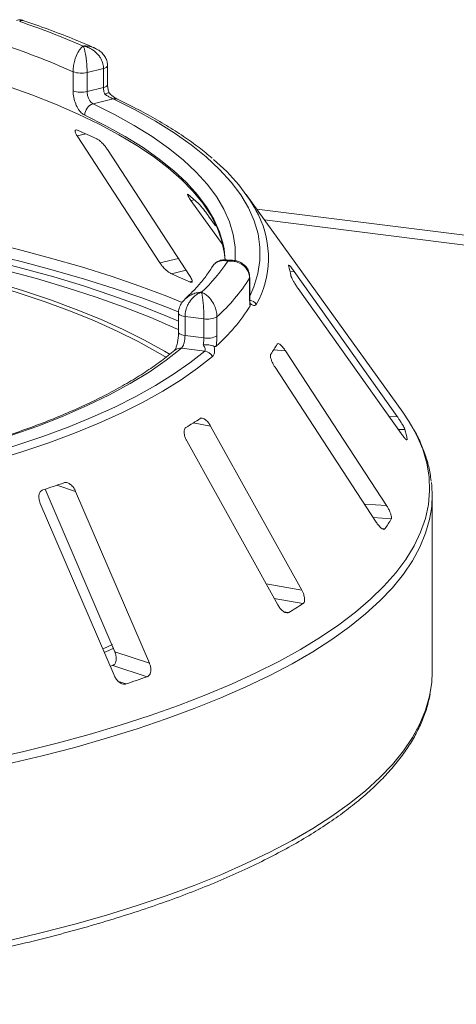
# Paper-space layout 'Blatt2' of a CAD drawing. Units: millimetres. Extents: x 5 to 415, y 5 to 292.
# Drawn here: x 332 to 337, y 112 to 122 of the extents above; entities that cross this region are included whole.
import ezdxf

# ---------------------------------------------------------------- set-up
doc = ezdxf.new("R2010")
doc.units = ezdxf.units.MM

psp = doc.layouts.new('Blatt2')

# ---------------------------------------------------------------- linework, layer by layer
at = {"color": 7, "linetype": 'Continuous', "lineweight": 15}
for p, q in [((332.61936, 121.92251), (332.43947, 121.879)), ((332.61936, 121.71299), (332.61936, 121.92251)), ((332.66522, 121.74297), (332.66522, 121.95248)), ((332.28515, 121.67733), (332.28515, 121.88684)), ((332.43947, 121.879), (332.43947, 121.66949)), ((332.43947, 121.66949), (332.61936, 121.71299)), ((332.72614, 121.5883), (332.50472, 121.53476)), ((332.33045, 121.18119), (333.24108, 119.7845)), ((333.57384, 119.63621), (332.6632, 121.03289)), ((335.91454, 118.14245), (334.19065, 120.53704)), ((333.58171, 120.47298), (333.93191, 119.98272)), ((333.85374, 120.19169), (333.77668, 120.29957)), ((334.39197, 120.25739), (349.83275, 118.31203)), ((334.03841, 119.8146), (333.965, 119.81923)), ((335.85365, 118.09431), (334.71972, 119.68965)), ((334.22772, 119.40771), (334.22772, 119.61723)), ((334.22992, 119.41505), (334.22992, 119.62457)), ((334.76133, 119.50498), (335.89526, 117.90964)), ((333.44561, 119.23085), (333.44561, 119.02134)), ((333.72532, 119.17002), (333.51744, 119.19621)), ((333.51744, 119.19621), (333.51744, 118.98669)), ((333.72532, 118.9605), (333.72532, 119.17002)), ((333.86903, 119.19201), (333.86903, 118.98249)), ((333.51744, 118.98669), (333.72532, 118.9605)), ((333.73404, 118.81505), (333.47815, 118.84729)), ((335.73586, 117.11592), (334.6234, 118.81816)), ((334.50832, 118.63699), (335.62078, 116.93475)), ((334.80142, 116.1876), (333.79932, 117.99047)), ((333.53675, 117.82728), (334.53885, 116.0244)), ((335.96255, 117.83919), (335.96244, 117.84371)), ((331.97622, 117.29659), (332.74476, 115.5079)), ((333.12501, 115.38353), (332.31333, 117.27272)), ((336.23734, 115.28085), (336.23734, 117.22404)), ((331.92425, 117.14053), (332.73593, 115.25135)), ((332.61604, 115.5413), (332.71759, 115.58717)), ((332.74476, 115.5079), (333.12501, 115.38353)), ((332.72108, 115.35899), (332.69409, 115.34955)), ((332.72108, 115.35899), (333.10124, 115.23466))]:
    psp.add_line(p, q, dxfattribs=at)
at = {"color": 8, "linetype": 'Continuous', "lineweight": 15}
for p, q in [((332.33045, 121.18119), (332.42597, 121.205)), ((333.58171, 120.47298), (333.62044, 120.47782)), ((334.306, 120.37681), (349.75466, 118.43047)), ((333.24108, 119.7845), (333.44414, 119.83513)), ((333.36837, 119.66523), (333.52883, 119.70524)), ((334.67415, 119.6885), (334.71972, 119.68965)), ((333.56802, 119.57625), (333.59569, 119.58315)), ((334.22772, 119.61723), (334.22992, 119.62446)), ((334.492, 118.82743), (334.6234, 118.81816)), ((333.60747, 118.02477), (333.79932, 117.99047)), ((335.76557, 118.0921), (335.85365, 118.09431)), ((335.86466, 117.95268), (335.93748, 117.95451)), ((335.95443, 117.84351), (335.96244, 117.84371)), ((332.10674, 117.34028), (332.31333, 117.27272)), ((335.49109, 117.13319), (335.73586, 117.11592)), ((335.5888, 116.98368), (335.78692, 116.9697)), ((335.68719, 116.86316), (335.71787, 116.861)), ((334.40917, 116.25772), (334.80142, 116.1876)), ((334.49976, 116.09475), (334.81564, 116.03828)), ((334.60475, 115.9499), (334.6581, 115.94036)), ((332.78662, 115.1819), (332.8678, 115.15535))]:
    psp.add_line(p, q, dxfattribs=at)
at = {"color": 8, "linetype": 'Continuous', "lineweight": 15, "flags": 128}
for points in [[(332.66522, 121.95252), (332.66395, 121.9469), (332.65851, 121.93981), (332.64899, 121.93321), (332.63577, 121.92737), (332.61936, 121.92251)], [(332.66522, 121.74297), (332.66395, 121.73738), (332.65851, 121.73029), (332.64899, 121.7237), (332.63577, 121.71786), (332.61936, 121.71299)], [(334.22992, 119.41813), (334.27542, 119.52346), (334.31901, 119.6679), (334.34117, 119.81288), (334.34186, 119.95805), (334.32108, 120.10306), (334.27886, 120.24755), (334.21533, 120.39117), (334.13062, 120.53357), (334.02495, 120.6744), (333.89858, 120.81333), (333.7518, 120.95001), (333.58499, 121.08411), (333.39854, 121.2153), (333.19291, 121.34327), (332.96859, 121.46771), (332.72614, 121.5883)], [(332.50472, 121.53476), (332.73929, 121.41798), (332.95631, 121.2975), (333.15527, 121.17361), (333.33567, 121.04659), (333.49709, 120.91677), (333.63912, 120.78445), (333.76142, 120.64996), (333.8637, 120.51363), (333.94571, 120.37579), (334.00725, 120.23676), (334.04816, 120.09689), (334.06836, 119.95652), (334.06779, 119.81599), (334.06737, 119.81079)], [(333.94667, 119.94089), (333.93734, 119.98945), (333.89696, 120.1275), (333.83622, 120.26472), (333.75528, 120.40078), (333.65433, 120.53534), (333.53361, 120.66808), (333.39342, 120.79868), (333.23411, 120.92682), (333.05605, 121.05218), (332.85968, 121.17447), (332.64547, 121.29339), (332.41395, 121.40864)], [(324.48829, 120.60443), (324.93696, 120.6162), (325.38675, 120.62138), (325.83679, 120.61996), (326.28621, 120.61195), (326.73414, 120.59736), (327.17971, 120.57621), (327.62205, 120.54855), (328.06032, 120.51444), (328.49367, 120.47394), (328.92125, 120.42712), (329.34224, 120.37408), (329.75583, 120.31492), (330.16121, 120.24975), (330.55761, 120.17871), (330.94425, 120.10192), (331.32038, 120.01954), (331.68528, 119.93173), (332.03825, 119.83865), (332.37859, 119.74049), (332.70565, 119.63744), (333.0188, 119.52969), (333.31744, 119.41745), (333.48624, 119.34936)], [(333.45009, 119.24416), (333.35283, 119.28295), (333.05284, 119.39571), (332.73826, 119.50396), (332.40971, 119.6075), (332.06781, 119.70611), (331.71324, 119.79962), (331.34666, 119.88784), (330.96881, 119.9706), (330.5804, 120.04775), (330.18218, 120.11912), (329.77494, 120.18459), (329.35945, 120.24402), (328.93652, 120.2973), (328.50697, 120.34433), (328.07163, 120.38502), (327.63135, 120.41929), (327.18697, 120.44707), (326.73935, 120.46831), (326.28936, 120.48297), (325.83788, 120.49101), (325.38577, 120.49243), (324.93391, 120.48722), (324.48317, 120.47539)], [(334.22772, 119.40771), (334.22992, 119.415), (334.22992, 119.41505)], [(333.44561, 119.231), (333.4457, 119.22933), (333.44868, 119.2222), (333.45575, 119.21539), (333.46663, 119.20917), (333.48092, 119.20377), (333.49807, 119.1994), (333.51744, 119.19621)], [(333.44562, 119.02094), (333.4457, 119.01982), (333.44868, 119.01269), (333.45575, 119.00588), (333.46663, 118.99966), (333.48092, 118.99426), (333.49807, 118.98988), (333.51744, 118.98669)], [(331.36686, 114.3267), (331.74402, 114.41277), (332.1098, 114.50414), (332.46354, 114.60063), (332.80458, 114.70208), (333.13231, 114.80828), (333.44612, 114.91906), (333.74545, 115.03421), (334.02974, 115.15352), (334.29847, 115.27676), (334.55117, 115.40372), (334.78736, 115.53417), (335.00661, 115.66786), (335.20852, 115.80455), (335.39273, 115.94399), (335.55889, 116.08592), (335.70671, 116.2301), (335.83591, 116.37625), (335.94625, 116.5241), (336.03755, 116.67339), (336.10962, 116.82385), (336.16234, 116.97519), (336.19561, 117.12715), (336.20937, 117.27944), (336.2036, 117.43179), (336.1783, 117.58392), (336.13352, 117.73555), (336.06935, 117.8864), (336.026, 117.96863)], [(336.22878, 117.0812), (336.2089, 116.96389), (336.16579, 116.81181), (336.10321, 116.66049), (336.0213, 116.51019), (335.9202, 116.3612), (335.80009, 116.21379), (335.66119, 116.06822), (335.50376, 115.92476), (335.32809, 115.78368), (335.13448, 115.64523), (334.92331, 115.50966), (334.69495, 115.37722), (334.44983, 115.24816), (334.18838, 115.1227), (333.91109, 115.00108), (333.61846, 114.88353), (333.31103, 114.77025), (332.98936, 114.66145), (332.65404, 114.55733), (332.30568, 114.45809), (331.94491, 114.3639), (331.5724, 114.27493)], [(331.5724, 112.33173), (331.94491, 112.4207), (332.30568, 112.51489), (332.65404, 112.61414), (332.98936, 112.71826), (333.31103, 112.82705), (333.61846, 112.94033), (333.91109, 113.05789), (334.18838, 113.17951), (334.44983, 113.30496), (334.69495, 113.43402), (334.92331, 113.56646), (335.13448, 113.70203), (335.32809, 113.84048), (335.50376, 113.98157), (335.66119, 114.12503), (335.80009, 114.27059), (335.9202, 114.41801), (336.0213, 114.567), (336.10321, 114.71729), (336.16579, 114.86862), (336.2089, 115.02069), (336.21676, 115.05949)]]:
    psp.add_lwpolyline(points, dxfattribs=at)
at = {"color": 7, "linetype": 'Continuous', "lineweight": 15, "flags": 128}
for points in [[(333.95797, 119.81911), (333.94924, 119.90348), (333.91922, 120.03914), (333.86958, 120.17416), (333.80042, 120.30823), (333.71191, 120.44102), (333.60426, 120.57224), (333.47771, 120.70157), (333.33257, 120.8287), (333.16917, 120.95336), (332.98789, 121.07523), (332.78916, 121.19405), (332.57344, 121.30952), (332.34124, 121.42139), (332.09309, 121.52938), (331.82958, 121.63326), (331.55132, 121.73277)], [(333.3528, 118.7793), (333.29184, 118.81518), (333.07311, 118.93528), (332.83771, 119.05181), (332.58614, 119.16454), (332.31897, 119.2732), (332.03679, 119.37756), (331.74021, 119.47738), (331.4299, 119.57245), (331.10653, 119.66257), (330.77083, 119.74751), (330.42353, 119.82711), (330.0654, 119.90119), (329.69722, 119.96958), (329.31982, 120.03213), (328.93402, 120.0887), (328.54068, 120.13917), (328.14066, 120.18342)], [(333.31179, 118.7466), (333.21961, 118.80133), (333.00291, 118.92031), (332.76969, 119.03576), (332.52046, 119.14744), (332.25578, 119.25509), (331.97621, 119.35848), (331.68239, 119.45738), (331.37496, 119.55157), (331.0546, 119.64084), (330.72202, 119.725), (330.37794, 119.80386), (330.02313, 119.87725), (329.65838, 119.945), (329.28448, 120.00697), (328.90226, 120.06301), (328.51257, 120.11302), (328.11627, 120.15686)], [(333.95899, 119.81829), (333.95728, 119.8509), (333.94667, 119.94089)], [(331.37953, 119.81406), (331.73182, 119.72502), (332.07195, 119.63087), (332.39928, 119.53181), (332.71314, 119.42802), (333.01294, 119.3197), (333.29808, 119.20708), (333.44561, 119.14461)], [(333.44561, 119.05206), (333.41598, 119.06546), (333.14004, 119.18384), (332.84816, 119.29789), (332.54093, 119.40737), (332.21901, 119.51205), (331.88307, 119.61172), (331.53381, 119.70617)], [(333.47815, 118.84729), (333.30963, 118.7143), (333.12112, 118.58432), (332.91313, 118.45769), (332.68618, 118.33473), (332.44085, 118.21576), (332.17777, 118.10107), (331.89762, 117.99097), (331.60111, 117.88574), (331.289, 117.78565), (330.9621, 117.69094), (330.62124, 117.60188), (330.2673, 117.51868), (329.90118, 117.44155), (329.52381, 117.3707), (329.13617, 117.30631)], [(329.24873, 117.2232), (329.62452, 117.28532), (329.99104, 117.35332), (330.34746, 117.42704), (330.69297, 117.50633), (331.02679, 117.591), (331.34818, 117.68085), (331.65639, 117.7757), (331.95075, 117.87531), (332.23057, 117.97947), (332.49524, 118.08795), (332.74416, 118.20049), (332.97675, 118.31685), (333.19251, 118.43676), (333.39093, 118.55995), (333.57158, 118.68614), (333.73404, 118.81505)], [(333.82037, 118.75671), (333.6562, 118.62645), (333.47365, 118.49893), (333.27315, 118.37444), (333.05512, 118.25328), (332.82008, 118.1357), (332.56856, 118.02197), (332.30111, 117.91235), (332.01834, 117.8071), (331.7209, 117.70643), (331.40944, 117.6106), (331.08469, 117.5198), (330.74736, 117.43424), (330.39822, 117.35412), (330.03806, 117.27962), (329.66769, 117.21091), (329.28794, 117.14813)], [(336.026, 117.96863), (335.9859, 118.0362), (335.91454, 118.14245)], [(332.63319, 115.50292), (332.64489, 115.50801), (332.73457, 115.54782)], [(336.21676, 115.05949), (336.23248, 115.17324), (336.23734, 115.28085)]]:
    psp.add_lwpolyline(points, dxfattribs=at)
at = {"color": 7, "linetype": 'Continuous', "lineweight": 15}
for centre, radius, start, end in [((328.82683, 113.91691), 8.99209, 66.605807, 71.383399), ((328.73942, 113.88018), 8.75664, 66.114021, 71.875184), ((332.37568, 122.14604), 0.27455, 250.746658, 283.436491), ((332.37568, 121.93653), 0.27455, 250.746658, 283.436491), ((332.54447, 121.41042), 0.13054, 107.728732, 180.780817), ((329.46265, 114.51605), 7.31597, 65.12372, 66.835624), ((332.60362, 119.41811), 1.93994, 27.440851, 50.784736), ((331.82724, 118.47477), 2.68844, 46.681568, 50.018552), ((332.37983, 120.86717), 1.92652, 313.172393, 326.530082), ((333.60774, 119.46095), 1.09042, 9.712434, 15.682993), ((330.0485, 111.94731), 8.40166, 65.234336, 66.725008), ((332.55201, 120.66685), 1.9773, 311.764504, 327.937971), ((332.55089, 120.35187), 1.9777, 311.396697, 328.305779), ((333.76634, 119.38251), 0.21641, 259.073448, 298.326279), ((333.76634, 119.17299), 0.21641, 259.073448, 298.326279), ((333.15671, 119.68838), 1.58879, 325.253765, 329.899045), ((333.7161, 118.69546), 0.12093, 30.428847, 81.464702), ((331.10063, 122.05528), 4.7465, 300.742927, 302.982176), ((334.73899, 117.62625), 1.24263, 10.07837, 15.317058), ((328.4831, 127.88085), 11.14605, 288.130866, 289.39829), ((335.04086, 117.22404), 1.19647, 353.143051, 6.958266), ((334.22491, 117.8856), 1.81073, 325.538573, 329.614237), ((331.88145, 120.58343), 5.40998, 300.880253, 302.84485), ((328.89803, 127.22335), 12.70416, 288.20859, 289.320565)]:
    psp.add_arc(centre, radius, start, end, dxfattribs=at)
at = {"color": 8, "linetype": 'Continuous', "lineweight": 15}
for centre, radius, start, end in [((332.74379, 121.51883), 0.07168, 65.436516, 104.247856), ((333.37551, 119.84214), 1.0597, 330.944655, 26.326387), ((334.20327, 119.26153), 0.11861, 33.790192, 76.392223), ((333.46469, 118.75662), 0.09166, 81.551508, 129.59977)]:
    psp.add_arc(centre, radius, start, end, dxfattribs=at)
at = {"color": 7, "linetype": 'Continuous', "lineweight": 15}
for points, knots in [([(331.73193, 122.4506), (331.72922, 122.45189), (331.71439, 122.45892), (331.68851, 122.45959), (331.66859, 122.45251), (331.66127, 122.44991)], [0, 0, 0, 0, 0.12415257, 0.67827372, 1, 1, 1, 1]), ([(332.52079, 122.14845), (332.49149, 122.16136), (332.38081, 122.21014), (332.17872, 122.29173), (331.94431, 122.37966), (331.79118, 122.43137), (331.732, 122.45136)], [0, 0, 0, 0, 0.12052373, 0.45526202, 0.78950285, 1, 1, 1, 1]), ([(332.28515, 121.88684), (332.28516, 121.88935), (332.2853, 121.91139), (332.28926, 121.95424), (332.30093, 122.00689), (332.31926, 122.06255), (332.34267, 122.11036), (332.36694, 122.1429), (332.38147, 122.1575), (332.38875, 122.16365), (332.39262, 122.16661), (332.39471, 122.16811), (332.39584, 122.1689), (332.39645, 122.16931), (332.39675, 122.16951), (332.39696, 122.16966), (332.39708, 122.16973), (332.39719, 122.16981)], [0, 0, 0, 0, 0.02161758, 0.18982587, 0.34884118, 0.4581838, 0.68806968, 0.84275538, 0.91615747, 0.95470188, 0.97543449, 0.9866628, 0.99275632, 0.99606535, 0.99784784, 0.99806713, 1, 1, 1, 1]), ([(332.39719, 122.16981), (332.39723, 122.16973), (332.39727, 122.16964), (332.39736, 122.16948), (332.39747, 122.16926), (332.39771, 122.1688), (332.39815, 122.16793), (332.39896, 122.16628), (332.40046, 122.16305), (332.40327, 122.15638), (332.40885, 122.14078), (332.41807, 122.10657), (332.42684, 122.05717), (332.43365, 122.0002), (332.43796, 121.94671), (332.43942, 121.90356), (332.43947, 121.88151), (332.43947, 121.879)], [0, 0, 0, 0, 0.001931732, 0.002150906, 0.00395465, 0.007280026, 0.01340251, 0.024680421, 0.045492002, 0.084141263, 0.157601721, 0.311912708, 0.54189785, 0.65126898, 0.810269784, 0.978395054, 1, 1, 1, 1]), ([(332.61936, 121.92251), (332.61933, 121.92471), (332.61911, 121.94607), (332.61183, 121.98671), (332.58964, 122.03562), (332.55416, 122.08573), (332.50754, 122.12708), (332.45877, 122.15238), (332.42887, 122.16258), (332.41409, 122.16642), (332.40628, 122.16811), (332.40209, 122.16893), (332.39983, 122.16935), (332.3986, 122.16956), (332.39782, 122.1697), (332.3974, 122.16977), (332.39719, 122.16981)], [0, 0, 0, 0, 0.01892678, 0.18351546, 0.3390625, 0.45155704, 0.67953248, 0.84073799, 0.91573484, 0.9547814, 0.97563902, 0.98686048, 0.99291041, 0.99617428, 0.99807772, 1, 1, 1, 1]), ([(332.66368, 121.95255), (332.66324, 121.96734), (332.66227, 121.9997), (332.64219, 122.04625), (332.61057, 122.08904), (332.56941, 122.12458), (332.53663, 122.14056), (332.52025, 122.14856)], [0, 0, 0, 0, 0.17194138, 0.37631647, 0.57845485, 0.78923663, 1, 1, 1, 1]), ([(332.63544, 121.63779), (332.63497, 121.63888), (332.62974, 121.65109), (332.62159, 121.67672), (332.6201, 121.7009), (332.61936, 121.71299)], [0, 0, 0, 0, 0.046890724, 0.523450445, 1, 1, 1, 1]), ([(332.68114, 121.65483), (332.6771, 121.66771), (332.66844, 121.69526), (332.66493, 121.72658), (332.66533, 121.74132), (332.66537, 121.74284)], [0, 0, 0, 0, 0.44017221, 0.94215183, 1, 1, 1, 1]), ([(332.41395, 121.40864), (332.4046, 121.41406), (332.38101, 121.42772), (332.34486, 121.46959), (332.31197, 121.53197), (332.28948, 121.60483), (332.28659, 121.65314), (332.28515, 121.67733)], [0, 0, 0, 0, 0.14035502, 0.35403574, 0.56856876, 0.78399538, 1, 1, 1, 1]), ([(332.43947, 121.66949), (332.44022, 121.65739), (332.44172, 121.63318), (332.45331, 121.59671), (332.47008, 121.56546), (332.48832, 121.54445), (332.50006, 121.53751), (332.50472, 121.53476)], [0, 0, 0, 0, 0.21467771, 0.42936024, 0.64405034, 0.85872537, 1, 1, 1, 1]), ([(332.67975, 121.65515), (332.67981, 121.65539), (332.68032, 121.6575), (332.67131, 121.65507), (332.65537, 121.64841), (332.64154, 121.64117), (332.63559, 121.63787), (332.63544, 121.63779)], [0, 0, 0, 0, 0.04474814, 0.39690415, 0.75425363, 0.99410469, 1, 1, 1, 1]), ([(332.72614, 121.5883), (332.72045, 121.59114), (332.71335, 121.59468), (332.69509, 121.60433), (332.67011, 121.61794), (332.64767, 121.63079), (332.63544, 121.63779)], [0, 0, 0, 0, 0.2378406, 0.29649845, 0.61691225, 1, 1, 1, 1]), ([(332.77337, 121.58413), (332.77331, 121.58416), (332.77218, 121.58465), (332.76205, 121.59), (332.74361, 121.60204), (332.71498, 121.62423), (332.69208, 121.64367), (332.68051, 121.65539), (332.68025, 121.65565)], [0, 0, 0, 0, 0.009561205, 0.180667829, 0.382198842, 0.663463174, 0.992474774, 1, 1, 1, 1]), ([(333.81548, 120.93645), (333.76856, 120.97551), (333.67081, 121.05689), (333.50235, 121.17683), (333.31527, 121.29702), (333.11238, 121.41374), (332.93008, 121.50907), (332.81349, 121.56491), (332.77356, 121.58404)], [0, 0, 0, 0, 0.16958967, 0.35333854, 0.53712503, 0.72081797, 0.90436664, 1, 1, 1, 1]), ([(332.34053, 121.24221), (332.33724, 121.24347), (332.32773, 121.24711), (332.31605, 121.24729), (332.30854, 121.24017), (332.30862, 121.22488), (332.31631, 121.20427), (332.32625, 121.18804), (332.33045, 121.18119)], [0, 0, 0, 0, 0.08765325, 0.25264182, 0.42368644, 0.61517673, 0.83743279, 1, 1, 1, 1]), ([(332.6632, 121.03289), (332.65616, 121.043), (332.64053, 121.06545), (332.61021, 121.09928), (332.57872, 121.12827), (332.55553, 121.14538), (332.544, 121.15128), (332.54019, 121.15323)], [0, 0, 0, 0, 0.22725458, 0.50460576, 0.70259577, 0.90156908, 1, 1, 1, 1]), ([(333.55467, 120.5348), (333.55277, 120.53631), (333.54727, 120.54066), (333.54266, 120.54162), (333.54332, 120.53482), (333.55106, 120.51917), (333.56447, 120.49755), (333.57659, 120.48027), (333.58171, 120.47298)], [0, 0, 0, 0, 0.087653255, 0.252641816, 0.423686435, 0.615176728, 0.837432792, 1, 1, 1, 1]), ([(333.77668, 120.29957), (333.76884, 120.31039), (333.75144, 120.3344), (333.72328, 120.37102), (333.69747, 120.40274), (333.68081, 120.42174), (333.67393, 120.42851), (333.67165, 120.43076)], [0, 0, 0, 0, 0.22725458, 0.50460576, 0.70259577, 0.90156908, 1, 1, 1, 1]), ([(333.24108, 119.7845), (333.24816, 119.77443), (333.26396, 119.75197), (333.29519, 119.71844), (333.32825, 119.68951), (333.35261, 119.67269), (333.36466, 119.66699), (333.36837, 119.66523)], [0, 0, 0, 0, 0.22527115, 0.5023886, 0.70520335, 0.9091717, 1, 1, 1, 1]), ([(333.965, 119.81749), (333.95859, 119.81836), (333.93629, 119.82136), (333.89662, 119.81161), (333.85266, 119.78621), (333.82497, 119.76002), (333.81702, 119.74153), (333.81632, 119.73991)], [0, 0, 0, 0, 0.11319838, 0.3937142, 0.67175989, 0.9712408, 1, 1, 1, 1]), ([(334.22772, 119.61723), (334.22769, 119.61942), (334.22745, 119.64072), (334.21955, 119.67939), (334.19548, 119.72225), (334.157, 119.76272), (334.10651, 119.79144), (334.0537, 119.80366), (334.02133, 119.8059), (334.00528, 119.80581), (333.99679, 119.80543), (333.99223, 119.80513), (333.98977, 119.80494), (333.98842, 119.80483), (333.98757, 119.80476), (333.98712, 119.80472), (333.98689, 119.8047)], [0, 0, 0, 0, 0.0189151, 0.18341668, 0.33894455, 0.45146738, 0.67954609, 0.84033003, 0.91540053, 0.95456689, 0.975513, 0.98678942, 0.99287116, 0.99615283, 0.99807892, 1, 1, 1, 1]), ([(334.22866, 119.62454), (334.22823, 119.63894), (334.2272, 119.6725), (334.20666, 119.72015), (334.17301, 119.76196), (334.13036, 119.79154), (334.08461, 119.80966), (334.05299, 119.81241), (334.03829, 119.81368)], [0, 0, 0, 0, 0.13960486, 0.32544558, 0.50016501, 0.67149501, 0.84727621, 1, 1, 1, 1]), ([(334.65925, 119.76057), (334.65818, 119.76093), (334.65609, 119.76163), (334.65708, 119.75765), (334.65756, 119.7557)], [0, 0, 0, 0, 0.50945945, 1, 1, 1, 1]), ([(334.71972, 119.68965), (334.71192, 119.70041), (334.69458, 119.72431), (334.67339, 119.75039), (334.66502, 119.75767), (334.66154, 119.7607)], [0, 0, 0, 0, 0.32332946, 0.71803067, 1, 1, 1, 1]), ([(333.81668, 119.7422), (333.80607, 119.72532), (333.77253, 119.67188), (333.70334, 119.58089), (333.61435, 119.48029), (333.54746, 119.4169), (333.51983, 119.39071)], [0, 0, 0, 0, 0.14680468, 0.46453699, 0.778807461, 1, 1, 1, 1]), ([(334.68253, 119.64491), (334.68301, 119.64282), (334.68439, 119.63681), (334.69111, 119.62065), (334.70398, 119.59546), (334.72205, 119.56421), (334.74205, 119.53265), (334.7556, 119.5132), (334.76133, 119.50498)], [0, 0, 0, 0, 0.08730733, 0.2521913, 0.42321624, 0.61477114, 0.83715425, 1, 1, 1, 1]), ([(333.56802, 119.57625), (333.57079, 119.57509), (333.57941, 119.57145), (333.5902, 119.5706), (333.59717, 119.57682), (333.59672, 119.59141), (333.58869, 119.61207), (333.57831, 119.62893), (333.57384, 119.63621)], [0, 0, 0, 0, 0.07660723, 0.23820001, 0.40849189, 0.60193528, 0.82826675, 1, 1, 1, 1]), ([(333.69795, 119.46217), (333.69778, 119.46211), (333.69758, 119.46205), (333.69723, 119.46194), (333.69675, 119.46179), (333.69575, 119.46146), (333.6939, 119.46085), (333.69049, 119.45966), (333.68418, 119.4573), (333.67234, 119.45225), (333.64881, 119.43988), (333.60963, 119.41105), (333.57204, 119.36683), (333.54267, 119.31392), (333.52401, 119.26301), (333.51768, 119.22073), (333.51746, 119.19871), (333.51744, 119.19621)], [0, 0, 0, 0, 0.00193173, 0.00215091, 0.00395465, 0.00728003, 0.01340251, 0.02468042, 0.045492, 0.08414126, 0.15760172, 0.31191271, 0.54189785, 0.65126898, 0.81026978, 0.97839505, 1, 1, 1, 1]), ([(333.72532, 119.17002), (333.72532, 119.17222), (333.72529, 119.19363), (333.72442, 119.23574), (333.72174, 119.28912), (333.71742, 119.34638), (333.71171, 119.39713), (333.70567, 119.43228), (333.70193, 119.44853), (333.70007, 119.45536), (333.69909, 119.45864), (333.69857, 119.4603), (333.69828, 119.46117), (333.69813, 119.46164), (333.69803, 119.46193), (333.69797, 119.46209), (333.69795, 119.46217)], [0, 0, 0, 0, 0.01892678, 0.18351546, 0.3390625, 0.45155704, 0.67953248, 0.84073799, 0.91573484, 0.9547814, 0.97563902, 0.98686048, 0.99291041, 0.99617428, 0.99807772, 1, 1, 1, 1]), ([(333.69795, 119.46217), (333.69811, 119.46211), (333.69844, 119.46199), (333.69905, 119.46178), (333.70001, 119.46143), (333.70176, 119.46079), (333.70502, 119.45954), (333.71108, 119.45703), (333.72252, 119.45167), (333.74559, 119.43841), (333.78316, 119.40812), (333.81898, 119.36201), (333.84623, 119.30822), (333.86326, 119.25701), (333.86884, 119.2156), (333.86901, 119.19421), (333.86903, 119.19201)], [0, 0, 0, 0, 0.00192108, 0.00384717, 0.00712884, 0.01321058, 0.024487, 0.04543311, 0.08459947, 0.15966997, 0.32045391, 0.54853262, 0.66105545, 0.81658332, 0.9810849, 1, 1, 1, 1]), ([(333.52018, 119.38994), (333.50716, 119.37658), (333.48093, 119.34966), (333.4564, 119.29939), (333.44449, 119.25828), (333.44666, 119.23565), (333.44711, 119.23098)], [0, 0, 0, 0, 0.30743713, 0.61925991, 0.92144954, 1, 1, 1, 1]), ([(334.23364, 119.31281), (334.23238, 119.32233), (334.22885, 119.34899), (334.22816, 119.38473), (334.22772, 119.40771)], [0, 0, 0, 0, 0.35687905, 1, 1, 1, 1]), ([(334.23531, 119.33186), (334.23527, 119.33209), (334.23436, 119.33651), (334.23189, 119.35702), (334.23002, 119.38536), (334.23012, 119.40818), (334.23016, 119.41551)], [0, 0, 0, 0, 0.0187302, 0.36059822, 0.79459344, 1, 1, 1, 1]), ([(334.23416, 119.33685), (334.23514, 119.33181), (334.2372, 119.32121), (334.23487, 119.3157), (334.23364, 119.31281)], [0, 0, 0, 0, 0.475957, 1, 1, 1, 1]), ([(334.30185, 119.32749), (334.29678, 119.32212), (334.28668, 119.31139), (334.26336, 119.31848), (334.24525, 119.32887), (334.2374, 119.33452), (334.23416, 119.33685)], [0, 0, 0, 0, 0.3733195, 0.74491133, 0.89486667, 1, 1, 1, 1]), ([(333.4453, 119.021), (333.4451, 119.00766), (333.44468, 118.97817), (333.43819, 118.9286), (333.42801, 118.88242), (333.41611, 118.84796), (333.40738, 118.82961), (333.40243, 118.82358), (333.40365, 118.82477), (333.40378, 118.82489)], [0, 0, 0, 0, 0.16261199, 0.35931343, 0.55785254, 0.72721945, 0.87124453, 0.98632133, 1, 1, 1, 1]), ([(333.51744, 118.98669), (333.51703, 118.97453), (333.51623, 118.9502), (333.50985, 118.91279), (333.50013, 118.88028), (333.48895, 118.85799), (333.48122, 118.85033), (333.47815, 118.84729)], [0, 0, 0, 0, 0.21467771, 0.42936024, 0.64405034, 0.85872537, 1, 1, 1, 1]), ([(333.71637, 118.88402), (333.71664, 118.88515), (333.71962, 118.89776), (333.72412, 118.92404), (333.72492, 118.94835), (333.72532, 118.9605)], [0, 0, 0, 0, 0.046890724, 0.523450445, 1, 1, 1, 1]), ([(333.83791, 118.8671), (333.82963, 118.87064), (333.81305, 118.87771), (333.77843, 118.88395), (333.74541, 118.88579), (333.72473, 118.8848), (333.71656, 118.88403), (333.71637, 118.88402)], [0, 0, 0, 0, 0.26943891, 0.53876209, 0.81205717, 0.99549136, 1, 1, 1, 1]), ([(333.73404, 118.81505), (333.73664, 118.81845), (333.73988, 118.82268), (333.74035, 118.83553), (333.73515, 118.85456), (333.72299, 118.87363), (333.71637, 118.88402)], [0, 0, 0, 0, 0.2378406, 0.29649845, 0.61691225, 1, 1, 1, 1]), ([(333.86903, 118.98249), (333.86828, 118.95809), (333.86711, 118.92014), (333.8609, 118.88193), (333.85868, 118.8683)], [0, 0, 0, 0, 0.64312095, 1, 1, 1, 1]), ([(334.6234, 118.81816), (334.61539, 118.82972), (334.59761, 118.85541), (334.57148, 118.88285), (334.54949, 118.89738), (334.53681, 118.89853), (334.53262, 118.89329), (334.53124, 118.89156)], [0, 0, 0, 0, 0.2271985, 0.5045488, 0.70268419, 0.90180797, 1, 1, 1, 1]), ([(333.40627, 118.82726), (333.38193, 118.80704), (333.31164, 118.74864), (333.18288, 118.65314), (333.01505, 118.54167), (332.83134, 118.43237), (332.63237, 118.32552), (332.41844, 118.22142), (332.19, 118.12033), (331.9475, 118.02253), (331.69146, 117.92826), (331.42242, 117.83777), (331.14095, 117.75128), (330.84764, 117.669), (330.54313, 117.59113), (330.22805, 117.51787), (329.90311, 117.44934), (329.56886, 117.38582), (329.31253, 117.34185), (329.16797, 117.31906), (329.13941, 117.31456)], [0, 0, 0, 0, 0.03141032, 0.0907081, 0.15001833, 0.20935837, 0.26874851, 0.32819741, 0.38770687, 0.44727476, 0.50689701, 0.56656867, 0.62628458, 0.68603974, 0.74582948, 0.80564955, 0.86549612, 0.92536577, 0.98525546, 1, 1, 1, 1]), ([(333.83791, 118.8671), (333.83877, 118.86195), (333.84086, 118.84947), (333.8433, 118.82051), (333.84083, 118.78284), (333.8272, 118.76543), (333.82037, 118.75671)], [0, 0, 0, 0, 0.105133334, 0.255088666, 0.626680498, 1, 1, 1, 1]), ([(333.85868, 118.8683), (333.85604, 118.86655), (333.85106, 118.86327), (333.84313, 118.86456), (333.83871, 118.86671), (333.83791, 118.8671)], [0, 0, 0, 0, 0.48125572, 0.9062959, 1, 1, 1, 1]), ([(334.46219, 118.78286), (334.4611, 118.78081), (334.45795, 118.77487), (334.45728, 118.75843), (334.46231, 118.73238), (334.4739, 118.69972), (334.48996, 118.66645), (334.50286, 118.64574), (334.50832, 118.63699)], [0, 0, 0, 0, 0.08730733, 0.2521913, 0.42321624, 0.61477114, 0.83715425, 1, 1, 1, 1]), ([(333.79932, 117.99047), (333.79178, 118.00278), (333.77504, 118.03011), (333.74553, 118.0602), (333.71671, 118.07715), (333.69673, 118.07985), (333.68755, 118.07524), (333.68452, 118.07372)], [0, 0, 0, 0, 0.2271985, 0.5045488, 0.70268419, 0.90180797, 1, 1, 1, 1]), ([(335.93748, 117.95451), (335.9369, 117.95633), (335.9351, 117.96198), (335.92786, 117.9772), (335.91416, 118.00184), (335.89509, 118.03301), (335.87394, 118.06533), (335.85976, 118.08558), (335.85365, 118.09431)], [0, 0, 0, 0, 0.07686614, 0.23853999, 0.40885259, 0.60225286, 0.8284882, 1, 1, 1, 1]), ([(333.52698, 117.97581), (333.5244, 117.97393), (333.51697, 117.9685), (333.50897, 117.95247), (333.50577, 117.92633), (333.50995, 117.89292), (333.52079, 117.85837), (333.53201, 117.83651), (333.53675, 117.82728)], [0, 0, 0, 0, 0.08730733, 0.2521913, 0.42321624, 0.61477114, 0.83715425, 1, 1, 1, 1]), ([(335.89526, 117.90964), (335.90317, 117.89881), (335.9208, 117.87467), (335.94207, 117.85031), (335.95603, 117.83742), (335.9585, 117.83853), (335.9593, 117.83888)], [0, 0, 0, 0, 0.28147871, 0.62767428, 0.88088879, 1, 1, 1, 1]), ([(336.22527, 117.38677), (336.22235, 117.41373), (336.2139, 117.49178), (336.18114, 117.62007), (336.12685, 117.77109), (336.07677, 117.8829), (336.04005, 117.94346), (336.03305, 117.955)], [0, 0, 0, 0, 0.13923243, 0.40305107, 0.66863211, 0.93687793, 1, 1, 1, 1]), ([(332.31333, 117.27272), (332.30686, 117.28569), (332.2925, 117.3145), (332.26198, 117.34745), (332.22862, 117.36736), (332.20294, 117.37223), (332.1895, 117.3687), (332.18506, 117.36754)], [0, 0, 0, 0, 0.2271985, 0.5045488, 0.70268419, 0.90180797, 1, 1, 1, 1]), ([(331.95162, 117.28823), (331.94777, 117.28665), (331.93665, 117.28211), (331.92195, 117.26716), (331.91076, 117.24171), (331.90721, 117.20827), (331.91195, 117.17297), (331.9206, 117.15017), (331.92425, 117.14053)], [0, 0, 0, 0, 0.08730733, 0.2521913, 0.42321624, 0.61477114, 0.83715425, 1, 1, 1, 1]), ([(335.78692, 116.9697), (335.78773, 116.97151), (335.79026, 116.97713), (335.79024, 116.99269), (335.78445, 117.01825), (335.77207, 117.05093), (335.75514, 117.08506), (335.74167, 117.10662), (335.73586, 117.11592)], [0, 0, 0, 0, 0.07686614, 0.23853999, 0.40885259, 0.60225286, 0.8284882, 1, 1, 1, 1]), ([(335.62078, 116.93475), (335.62883, 116.92321), (335.64678, 116.89747), (335.67399, 116.86999), (335.69768, 116.85518), (335.71159, 116.85413), (335.71639, 116.85938), (335.71787, 116.861)], [0, 0, 0, 0, 0.22532238, 0.50245029, 0.70514731, 0.90899373, 1, 1, 1, 1]), ([(334.81564, 116.03828), (334.81778, 116.03995), (334.82443, 116.04513), (334.83163, 116.06034), (334.83422, 116.08607), (334.82953, 116.11955), (334.81816, 116.15503), (334.80647, 116.17779), (334.80142, 116.1876)], [0, 0, 0, 0, 0.07686614, 0.23853999, 0.40885259, 0.60225286, 0.8284882, 1, 1, 1, 1]), ([(334.53885, 116.0244), (334.54643, 116.01212), (334.56333, 115.98472), (334.59379, 115.9545), (334.62422, 115.93712), (334.64537, 115.9344), (334.6551, 115.93895), (334.6581, 115.94036)], [0, 0, 0, 0, 0.22532238, 0.50245029, 0.70514731, 0.90899373, 1, 1, 1, 1]), ([(332.74476, 115.5079), (332.74966, 115.4944), (332.76059, 115.46429), (332.76274, 115.42122), (332.75302, 115.38561), (332.73752, 115.36626), (332.72495, 115.36071), (332.72108, 115.35899)], [0, 0, 0, 0, 0.22527115, 0.5023886, 0.70520335, 0.9091717, 1, 1, 1, 1]), ([(333.10124, 115.23466), (333.10455, 115.23607), (333.11479, 115.24045), (333.12863, 115.25467), (333.1394, 115.27975), (333.14276, 115.3133), (333.13786, 115.34955), (333.12888, 115.3733), (333.12501, 115.38353)], [0, 0, 0, 0, 0.07686614, 0.23853999, 0.40885259, 0.60225286, 0.8284882, 1, 1, 1, 1]), ([(332.73593, 115.25135), (332.74243, 115.23839), (332.75693, 115.2095), (332.78821, 115.17634), (332.82294, 115.15586), (332.84964, 115.15086), (332.86351, 115.15429), (332.8678, 115.15535)], [0, 0, 0, 0, 0.22532238, 0.50245029, 0.70514731, 0.90899373, 1, 1, 1, 1]), ([(314.81606, 115.04779), (314.81902, 115.02853), (314.82968, 114.95915), (314.86622, 114.8405), (314.92535, 114.69211), (315.00306, 114.54476), (315.09795, 114.39856), (315.21036, 114.25383), (315.34004, 114.11086), (315.48675, 113.97002), (315.65016, 113.8316), (315.82988, 113.69589), (316.02552, 113.56312), (316.23666, 113.4335), (316.46289, 113.30722), (316.70381, 113.18443), (316.959, 113.06528), (317.22804, 112.94994), (317.51049, 112.83853), (317.8059, 112.73123), (318.11378, 112.62815), (318.43365, 112.52946), (318.765, 112.43528), (319.10729, 112.34575), (319.45997, 112.26101), (319.82248, 112.18117), (320.19423, 112.10635), (320.57463, 112.03667), (320.96306, 111.97224), (321.35889, 111.91314), (321.76148, 111.85948), (322.17017, 111.81133), (322.58431, 111.76876), (323.00322, 111.73186), (323.42622, 111.70067), (323.85262, 111.67523), (324.28173, 111.6556), (324.71284, 111.64181), (325.14526, 111.63386), (325.57829, 111.63178), (326.0112, 111.63557), (326.4433, 111.64523), (326.87389, 111.66073), (327.30226, 111.68205), (327.72771, 111.70917), (328.14955, 111.74203), (328.56709, 111.78058), (328.97966, 111.82477), (329.38658, 111.87453), (329.7872, 111.92977), (330.18086, 111.99042), (330.56692, 112.05637), (330.94476, 112.12753), (331.31378, 112.20379), (331.67336, 112.28503), (332.02295, 112.37114), (332.36197, 112.46197), (332.68987, 112.55741), (333.00615, 112.65732), (333.31029, 112.76155), (333.60181, 112.86996), (333.88024, 112.98241), (334.14515, 113.09875), (334.3961, 113.21883), (334.6327, 113.34252), (334.85456, 113.46966), (335.0613, 113.60013), (335.25256, 113.73379), (335.42799, 113.87049), (335.5872, 114.01007), (335.72983, 114.15235), (335.85551, 114.29709), (335.96383, 114.44401), (336.0546, 114.59273), (336.12709, 114.74285), (336.18242, 114.89235), (336.20417, 114.99238), (336.21485, 115.04146)], [0, 0, 0, 0, 0.0049918, 0.01797598, 0.03103722, 0.04419995, 0.05746973, 0.07083627, 0.08427975, 0.09777755, 0.11130909, 0.12485811, 0.13841311, 0.15196483, 0.16550961, 0.17904564, 0.19257224, 0.20608947, 0.21959774, 0.23309771, 0.2465901, 0.26007565, 0.27355506, 0.28702901, 0.30049812, 0.31396294, 0.32742397, 0.34088166, 0.35433643, 0.36778863, 0.3812386, 0.39468664, 0.40813302, 0.42157798, 0.43502176, 0.44846456, 0.4619066, 0.47534805, 0.4887891, 0.50222994, 0.51567072, 0.52911159, 0.54255269, 0.55599422, 0.56943633, 0.58287923, 0.5963231, 0.60976817, 0.62321465, 0.63666278, 0.65011283, 0.6635651, 0.67701989, 0.69047757, 0.70393853, 0.7174032, 0.73087208, 0.74434572, 0.7578247, 0.7713097, 0.78480144, 0.79830068, 0.81180821, 0.82532479, 0.83885107, 0.85238748, 0.86593395, 0.87948961, 0.89305227, 0.90661694, 0.9201737, 0.93370948, 0.94720619, 0.96064136, 0.97399129, 0.98723702, 1, 1, 1, 1])]:
    psp.add_open_spline(points, degree=3, knots=knots, dxfattribs=at)
at = {"color": 8, "linetype": 'Continuous', "lineweight": 15}
for points, knots in [([(331.73201, 122.45136), (331.72668, 122.45219), (331.71867, 122.45344), (331.70861, 122.44787), (331.7034, 122.44399), (331.70064, 122.44159), (331.69915, 122.4402), (331.69835, 122.43943), (331.69791, 122.439), (331.69764, 122.43872), (331.69749, 122.43857), (331.69741, 122.4385)], [0, 0, 0, 0, 0.48226457, 0.72568329, 0.85268157, 0.92060004, 0.95716422, 0.97688449, 0.98752542, 0.99377082, 1, 1, 1, 1]), ([(332.39719, 122.16981), (332.39742, 122.16982), (332.39789, 122.16985), (332.39875, 122.1699), (332.40012, 122.16997), (332.40263, 122.17009), (332.40727, 122.17026), (332.41593, 122.17039), (332.43231, 122.17007), (332.46501, 122.1664), (332.49771, 122.16127), (332.51665, 122.14938), (332.51967, 122.14748)], [0, 0, 0, 0, 0.00547395, 0.01096215, 0.02031297, 0.03764233, 0.06977344, 0.12945741, 0.2410583, 0.45496471, 0.9131036, 1, 1, 1, 1]), ([(333.98689, 119.8047), (333.9867, 119.80475), (333.98649, 119.8048), (333.98611, 119.8049), (333.9856, 119.80503), (333.98452, 119.80531), (333.98253, 119.80579), (333.97886, 119.80664), (333.97207, 119.80804), (333.9593, 119.81005), (333.93386, 119.8117), (333.89124, 119.80634), (333.85148, 119.78339), (333.82581, 119.75826), (333.81952, 119.74482), (333.81797, 119.74152)], [0, 0, 0, 0, 0.002814413, 0.003133712, 0.005729164, 0.010547375, 0.019420014, 0.035769318, 0.065957636, 0.122081326, 0.228960547, 0.454195113, 0.788927062, 0.948138534, 1, 1, 1, 1]), ([(333.9649, 119.81773), (333.96714, 119.81797), (333.97163, 119.81843), (333.97761, 119.81406), (333.9819, 119.81025), (333.98418, 119.80784), (333.98542, 119.80644), (333.98609, 119.80566), (333.98645, 119.80522), (333.98663, 119.80502), (333.98675, 119.80486), (333.98682, 119.80478), (333.98689, 119.8047)], [0, 0, 0, 0, 0.31685321, 0.63527788, 0.80280853, 0.89301925, 0.94190494, 0.96844371, 0.98285801, 0.99067659, 0.99162664, 1, 1, 1, 1]), ([(333.98689, 119.8047), (333.98703, 119.80476), (333.98732, 119.80489), (333.98786, 119.80511), (333.98871, 119.80547), (333.99026, 119.8061), (333.99314, 119.80723), (333.99852, 119.80916), (334.00867, 119.8121), (334.02268, 119.81526), (334.03309, 119.81374), (334.03819, 119.813)], [0, 0, 0, 0, 0.008315376, 0.016549256, 0.03066805, 0.05683878, 0.105380453, 0.195606084, 0.364513232, 0.688933744, 1, 1, 1, 1]), ([(333.52025, 119.38986), (333.54162, 119.40664), (333.57795, 119.43514), (333.63109, 119.45266), (333.66312, 119.45894), (333.67924, 119.46089), (333.68782, 119.46161), (333.69245, 119.4619), (333.69496, 119.46204), (333.69632, 119.4621), (333.69697, 119.46213), (333.69745, 119.46215), (333.69771, 119.46216), (333.69795, 119.46217)], [0, 0, 0, 0, 0.41487049, 0.7050352, 0.84272533, 0.91502824, 0.95391918, 0.97498163, 0.98641205, 0.99261924, 0.99596291, 0.99637425, 1, 1, 1, 1])]:
    psp.add_open_spline(points, degree=3, knots=knots, dxfattribs=at)

doc.saveas('drawing.dxf')
